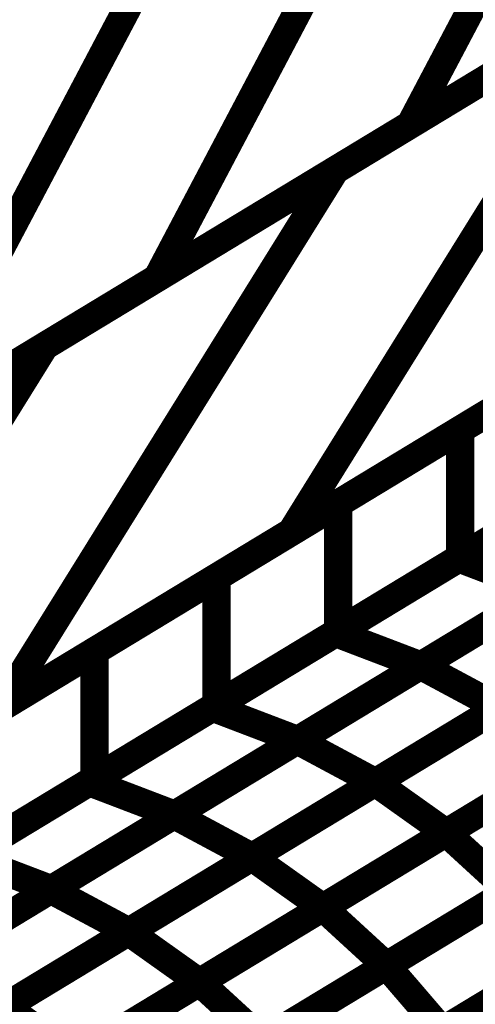
# Model space of a CAD drawing. Extents: x -2.73 to 2.23, y -3.4 to 3.93.
# Drawn here: x 0.28 to 0.33, y -0.74 to -0.64 of the extents above; entities that cross this region are included whole.
import ezdxf

# ---------------------------------------------------------------- set-up
doc = ezdxf.new("R2010")
doc.units = 0
doc.header["$MEASUREMENT"] = 0

msp = doc.modelspace()

# ---------------------------------------------------------------- linework, layer by layer
at = {"color": 0}
for points in [[(0.662142, -0.47824, 0.003, 0.003, 0), (0.014217, -0.870744, 0.003, 0.003, 0)], [(0.014217, -0.870744, 0.003, 0.003, 0), (0.662142, -0.47824, 0.003, 0.003, 0)], [(0.662142, -0.47824, 0.003, 0.003, 0), (0.014217, -0.870744, 0.003, 0.003, 0)], [(0.014217, -0.870744, 0.003, 0.003, 0), (0.662142, -0.47824, 0.003, 0.003, 0)], [(0.35035, -0.592185, 0.003, 0.003, 0), (0.319917, -0.64989, 0.003, 0.003, 0)], [(0.319917, -0.64989, 0.003, 0.003, 0), (0.35035, -0.592185, 0.003, 0.003, 0)], [(0.35035, -0.592185, 0.003, 0.003, 0), (0.319917, -0.64989, 0.003, 0.003, 0)], [(0.319917, -0.64989, 0.003, 0.003, 0), (0.35035, -0.592185, 0.003, 0.003, 0)], [(0.323433, -0.608492, 0.003, 0.003, 0), (0.293, -0.666197, 0.003, 0.003, 0)], [(0.293, -0.666197, 0.003, 0.003, 0), (0.323433, -0.608492, 0.003, 0.003, 0)], [(0.323433, -0.608492, 0.003, 0.003, 0), (0.293, -0.666197, 0.003, 0.003, 0)], [(0.293, -0.666197, 0.003, 0.003, 0), (0.323433, -0.608492, 0.003, 0.003, 0)], [(0.311945, -0.65472, 0.003, 0.003, 0), (0.373744, -0.617283, 0.003, 0.003, 0)], [(0.311945, -0.65472, 0.003, 0.003, 0), (0.373744, -0.617283, 0.003, 0.003, 0)], [(0.37374, -0.617283, 0.003, 0.003, 0), (0.319917, -0.64989, 0.003, 0.003, 0)], [(0.37374, -0.617283, 0.003, 0.003, 0), (0.319917, -0.64989, 0.003, 0.003, 0)], [(0.29652, -0.624795, 0.003, 0.003, 0), (0.266087, -0.6825, 0.003, 0.003, 0)], [(0.266087, -0.6825, 0.003, 0.003, 0), (0.29652, -0.624795, 0.003, 0.003, 0)], [(0.29652, -0.624795, 0.003, 0.003, 0), (0.266087, -0.6825, 0.003, 0.003, 0)], [(0.266087, -0.6825, 0.003, 0.003, 0), (0.29652, -0.624795, 0.003, 0.003, 0)], [(0.346831, -0.633587, 0.003, 0.003, 0), (0.293, -0.666197, 0.003, 0.003, 0)], [(0.346831, -0.633587, 0.003, 0.003, 0), (0.293, -0.666197, 0.003, 0.003, 0)], [(0.281043, -0.673437, 0.003, 0.003, 0), (0.342843, -0.636004, 0.003, 0.003, 0)], [(0.281043, -0.673437, 0.003, 0.003, 0), (0.342843, -0.636004, 0.003, 0.003, 0)], [(0.342843, -0.636004, 0.003, 0.003, 0), (0.307272, -0.693217, 0.003, 0.003, 0)], [(0.307272, -0.693217, 0.003, 0.003, 0), (0.342843, -0.636004, 0.003, 0.003, 0)], [(0.342843, -0.636004, 0.003, 0.003, 0), (0.307272, -0.693217, 0.003, 0.003, 0)], [(0.307272, -0.693217, 0.003, 0.003, 0), (0.342843, -0.636004, 0.003, 0.003, 0)], [(0.319917, -0.64989, 0.003, 0.003, 0), (0.266087, -0.6825, 0.003, 0.003, 0)], [(0.319917, -0.64989, 0.003, 0.003, 0), (0.266087, -0.6825, 0.003, 0.003, 0)], [(0.25015, -0.692157, 0.003, 0.003, 0), (0.311945, -0.65472, 0.003, 0.003, 0)], [(0.25015, -0.692157, 0.003, 0.003, 0), (0.311945, -0.65472, 0.003, 0.003, 0)], [(0.311945, -0.65472, 0.003, 0.003, 0), (0.276374, -0.711933, 0.003, 0.003, 0)], [(0.276374, -0.711933, 0.003, 0.003, 0), (0.311945, -0.65472, 0.003, 0.003, 0)], [(0.311945, -0.65472, 0.003, 0.003, 0), (0.276374, -0.711933, 0.003, 0.003, 0)], [(0.276374, -0.711933, 0.003, 0.003, 0), (0.311945, -0.65472, 0.003, 0.003, 0)], [(0.369079, -0.655776, 0.003, 0.003, 0), (0.307272, -0.693217, 0.003, 0.003, 0)], [(0.369079, -0.655776, 0.003, 0.003, 0), (0.307272, -0.693217, 0.003, 0.003, 0)], [(0.293, -0.666197, 0.003, 0.003, 0), (0.239169, -0.698807, 0.003, 0.003, 0)], [(0.293, -0.666197, 0.003, 0.003, 0), (0.239169, -0.698807, 0.003, 0.003, 0)], [(0.32522, -0.682343, 0.003, 0.003, 0), (0.351134, -0.666646, 0.003, 0.003, 0)], [(0.32522, -0.682343, 0.003, 0.003, 0), (0.351134, -0.666646, 0.003, 0.003, 0)], [(0.219244, -0.710878, 0.003, 0.003, 0), (0.281043, -0.673437, 0.003, 0.003, 0)], [(0.219244, -0.710878, 0.003, 0.003, 0), (0.281043, -0.673437, 0.003, 0.003, 0)], [(0.281043, -0.673437, 0.003, 0.003, 0), (0.245472, -0.73065, 0.003, 0.003, 0)], [(0.245472, -0.73065, 0.003, 0.003, 0), (0.281043, -0.673437, 0.003, 0.003, 0)], [(0.281043, -0.673437, 0.003, 0.003, 0), (0.245472, -0.73065, 0.003, 0.003, 0)], [(0.245472, -0.73065, 0.003, 0.003, 0), (0.281043, -0.673437, 0.003, 0.003, 0)], [(0.338173, -0.674496, 0.003, 0.003, 0), (0.276374, -0.711933, 0.003, 0.003, 0)], [(0.338173, -0.674496, 0.003, 0.003, 0), (0.276374, -0.711933, 0.003, 0.003, 0)], [(0.31226, -0.690193, 0.003, 0.003, 0), (0.338177, -0.674492, 0.003, 0.003, 0)], [(0.31226, -0.690193, 0.003, 0.003, 0), (0.338177, -0.674492, 0.003, 0.003, 0)], [(0.325083, -0.696031, 0.003, 0.003, 0), (0.35128, -0.680161, 0.003, 0.003, 0)], [(0.325083, -0.696031, 0.003, 0.003, 0), (0.35128, -0.680161, 0.003, 0.003, 0)], [(0.351134, -0.680252, 0.003, 0.003, 0), (0.32522, -0.695949, 0.003, 0.003, 0)], [(0.351134, -0.680252, 0.003, 0.003, 0), (0.32522, -0.695949, 0.003, 0.003, 0)], [(0.299303, -0.698043, 0.003, 0.003, 0), (0.32522, -0.682343, 0.003, 0.003, 0)], [(0.299303, -0.698043, 0.003, 0.003, 0), (0.32522, -0.682343, 0.003, 0.003, 0)], [(0.32522, -0.682343, 0.003, 0.003, 0), (0.32522, -0.695949, 0.003, 0.003, 0)], [(0.32522, -0.695949, 0.003, 0.003, 0), (0.32522, -0.682343, 0.003, 0.003, 0)], [(0.32522, -0.682343, 0.003, 0.003, 0), (0.32522, -0.695949, 0.003, 0.003, 0)], [(0.32522, -0.695949, 0.003, 0.003, 0), (0.32522, -0.682343, 0.003, 0.003, 0)], [(0.311984, -0.703969, 0.003, 0.003, 0), (0.338181, -0.688098, 0.003, 0.003, 0)], [(0.311984, -0.703969, 0.003, 0.003, 0), (0.338181, -0.688098, 0.003, 0.003, 0)], [(0.338177, -0.688098, 0.003, 0.003, 0), (0.31226, -0.703799, 0.003, 0.003, 0)], [(0.338177, -0.688098, 0.003, 0.003, 0), (0.31226, -0.703799, 0.003, 0.003, 0)], [(0.286343, -0.705894, 0.003, 0.003, 0), (0.31226, -0.690193, 0.003, 0.003, 0)], [(0.286343, -0.705894, 0.003, 0.003, 0), (0.31226, -0.690193, 0.003, 0.003, 0)], [(0.31226, -0.690193, 0.003, 0.003, 0), (0.31226, -0.703799, 0.003, 0.003, 0)], [(0.31226, -0.703799, 0.003, 0.003, 0), (0.31226, -0.690193, 0.003, 0.003, 0)], [(0.31226, -0.690193, 0.003, 0.003, 0), (0.31226, -0.703799, 0.003, 0.003, 0)], [(0.31226, -0.703799, 0.003, 0.003, 0), (0.31226, -0.690193, 0.003, 0.003, 0)], [(0.32102, -0.707445, 0.003, 0.003, 0), (0.347248, -0.691555, 0.003, 0.003, 0)], [(0.32102, -0.707445, 0.003, 0.003, 0), (0.347248, -0.691555, 0.003, 0.003, 0)], [(0.347248, -0.691555, 0.003, 0.003, 0), (0.321051, -0.707425, 0.003, 0.003, 0)], [(0.347248, -0.691555, 0.003, 0.003, 0), (0.321051, -0.707425, 0.003, 0.003, 0)], [(0.307272, -0.693217, 0.003, 0.003, 0), (0.245472, -0.73065, 0.003, 0.003, 0)], [(0.307272, -0.693217, 0.003, 0.003, 0), (0.245472, -0.73065, 0.003, 0.003, 0)], [(0.32522, -0.695949, 0.003, 0.003, 0), (0.299303, -0.71165, 0.003, 0.003, 0)], [(0.32522, -0.695949, 0.003, 0.003, 0), (0.299303, -0.71165, 0.003, 0.003, 0)], [(0.298886, -0.711902, 0.003, 0.003, 0), (0.325083, -0.696031, 0.003, 0.003, 0)], [(0.298886, -0.711902, 0.003, 0.003, 0), (0.325083, -0.696031, 0.003, 0.003, 0)], [(0.325083, -0.696031, 0.003, 0.003, 0), (0.33415, -0.699488, 0.003, 0.003, 0)], [(0.33415, -0.699488, 0.003, 0.003, 0), (0.325083, -0.696031, 0.003, 0.003, 0)], [(0.325083, -0.696031, 0.003, 0.003, 0), (0.33415, -0.699488, 0.003, 0.003, 0)], [(0.33415, -0.699488, 0.003, 0.003, 0), (0.325083, -0.696031, 0.003, 0.003, 0)], [(0.273386, -0.713744, 0.003, 0.003, 0), (0.299303, -0.698043, 0.003, 0.003, 0)], [(0.273386, -0.713744, 0.003, 0.003, 0), (0.299303, -0.698043, 0.003, 0.003, 0)], [(0.299303, -0.698043, 0.003, 0.003, 0), (0.299303, -0.71165, 0.003, 0.003, 0)], [(0.299303, -0.71165, 0.003, 0.003, 0), (0.299303, -0.698043, 0.003, 0.003, 0)], [(0.299303, -0.698043, 0.003, 0.003, 0), (0.299303, -0.71165, 0.003, 0.003, 0)], [(0.299303, -0.71165, 0.003, 0.003, 0), (0.299303, -0.698043, 0.003, 0.003, 0)], [(0.307902, -0.71539, 0.003, 0.003, 0), (0.33413, -0.6995, 0.003, 0.003, 0)], [(0.307902, -0.71539, 0.003, 0.003, 0), (0.33413, -0.6995, 0.003, 0.003, 0)], [(0.33415, -0.699488, 0.003, 0.003, 0), (0.307953, -0.715358, 0.003, 0.003, 0)], [(0.33415, -0.699488, 0.003, 0.003, 0), (0.307953, -0.715358, 0.003, 0.003, 0)], [(0.285783, -0.719839, 0.003, 0.003, 0), (0.311984, -0.703969, 0.003, 0.003, 0)], [(0.285783, -0.719839, 0.003, 0.003, 0), (0.311984, -0.703969, 0.003, 0.003, 0)], [(0.31226, -0.703799, 0.003, 0.003, 0), (0.286343, -0.7195, 0.003, 0.003, 0)], [(0.31226, -0.703799, 0.003, 0.003, 0), (0.286343, -0.7195, 0.003, 0.003, 0)], [(0.311984, -0.703969, 0.003, 0.003, 0), (0.321051, -0.707425, 0.003, 0.003, 0)], [(0.321051, -0.707425, 0.003, 0.003, 0), (0.311984, -0.703969, 0.003, 0.003, 0)], [(0.311984, -0.703969, 0.003, 0.003, 0), (0.321051, -0.707425, 0.003, 0.003, 0)], [(0.321051, -0.707425, 0.003, 0.003, 0), (0.311984, -0.703969, 0.003, 0.003, 0)], [(0.316197, -0.719862, 0.003, 0.003, 0), (0.342437, -0.703965, 0.003, 0.003, 0)], [(0.316197, -0.719862, 0.003, 0.003, 0), (0.342437, -0.703965, 0.003, 0.003, 0)], [(0.342445, -0.703961, 0.003, 0.003, 0), (0.316217, -0.71985, 0.003, 0.003, 0)], [(0.342445, -0.703961, 0.003, 0.003, 0), (0.316217, -0.71985, 0.003, 0.003, 0)], [(0.260425, -0.721594, 0.003, 0.003, 0), (0.286343, -0.705894, 0.003, 0.003, 0)], [(0.260425, -0.721594, 0.003, 0.003, 0), (0.286343, -0.705894, 0.003, 0.003, 0)], [(0.286343, -0.705894, 0.003, 0.003, 0), (0.286343, -0.7195, 0.003, 0.003, 0)], [(0.286343, -0.7195, 0.003, 0.003, 0), (0.286343, -0.705894, 0.003, 0.003, 0)], [(0.286343, -0.705894, 0.003, 0.003, 0), (0.286343, -0.7195, 0.003, 0.003, 0)], [(0.286343, -0.7195, 0.003, 0.003, 0), (0.286343, -0.705894, 0.003, 0.003, 0)], [(0.294787, -0.723335, 0.003, 0.003, 0), (0.32102, -0.707445, 0.003, 0.003, 0)], [(0.294787, -0.723335, 0.003, 0.003, 0), (0.32102, -0.707445, 0.003, 0.003, 0)], [(0.321051, -0.707425, 0.003, 0.003, 0), (0.29485, -0.723295, 0.003, 0.003, 0)], [(0.321051, -0.707425, 0.003, 0.003, 0), (0.29485, -0.723295, 0.003, 0.003, 0)], [(0.32102, -0.707445, 0.003, 0.003, 0), (0.329335, -0.711906, 0.003, 0.003, 0)], [(0.329335, -0.711906, 0.003, 0.003, 0), (0.32102, -0.707445, 0.003, 0.003, 0)], [(0.32102, -0.707445, 0.003, 0.003, 0), (0.329335, -0.711906, 0.003, 0.003, 0)], [(0.329335, -0.711906, 0.003, 0.003, 0), (0.32102, -0.707445, 0.003, 0.003, 0)], [(0.34998, -0.709331, 0.003, 0.003, 0), (0.32374, -0.725228, 0.003, 0.003, 0)], [(0.32374, -0.725228, 0.003, 0.003, 0), (0.349984, -0.709331, 0.003, 0.003, 0)], [(0.34998, -0.709331, 0.003, 0.003, 0), (0.32374, -0.725228, 0.003, 0.003, 0)], [(0.32374, -0.725228, 0.003, 0.003, 0), (0.349984, -0.709331, 0.003, 0.003, 0)], [(0.299303, -0.71165, 0.003, 0.003, 0), (0.273386, -0.72735, 0.003, 0.003, 0)], [(0.299303, -0.71165, 0.003, 0.003, 0), (0.273386, -0.72735, 0.003, 0.003, 0)], [(0.272685, -0.727772, 0.003, 0.003, 0), (0.298886, -0.711902, 0.003, 0.003, 0)], [(0.272685, -0.727772, 0.003, 0.003, 0), (0.298886, -0.711902, 0.003, 0.003, 0)], [(0.298886, -0.711902, 0.003, 0.003, 0), (0.307953, -0.715358, 0.003, 0.003, 0)], [(0.307953, -0.715358, 0.003, 0.003, 0), (0.298886, -0.711902, 0.003, 0.003, 0)], [(0.298886, -0.711902, 0.003, 0.003, 0), (0.307953, -0.715358, 0.003, 0.003, 0)], [(0.307953, -0.715358, 0.003, 0.003, 0), (0.298886, -0.711902, 0.003, 0.003, 0)], [(0.303075, -0.727811, 0.003, 0.003, 0), (0.329315, -0.711913, 0.003, 0.003, 0)], [(0.303075, -0.727811, 0.003, 0.003, 0), (0.329315, -0.711913, 0.003, 0.003, 0)], [(0.329335, -0.711906, 0.003, 0.003, 0), (0.303102, -0.727795, 0.003, 0.003, 0)], [(0.329335, -0.711906, 0.003, 0.003, 0), (0.303102, -0.727795, 0.003, 0.003, 0)], [(0.281673, -0.731276, 0.003, 0.003, 0), (0.307902, -0.71539, 0.003, 0.003, 0)], [(0.281673, -0.731276, 0.003, 0.003, 0), (0.307902, -0.71539, 0.003, 0.003, 0)], [(0.307953, -0.715358, 0.003, 0.003, 0), (0.281752, -0.731228, 0.003, 0.003, 0)], [(0.307953, -0.715358, 0.003, 0.003, 0), (0.281752, -0.731228, 0.003, 0.003, 0)], [(0.307902, -0.71539, 0.003, 0.003, 0), (0.316217, -0.71985, 0.003, 0.003, 0)], [(0.316217, -0.71985, 0.003, 0.003, 0), (0.307902, -0.71539, 0.003, 0.003, 0)], [(0.307902, -0.71539, 0.003, 0.003, 0), (0.316217, -0.71985, 0.003, 0.003, 0)], [(0.316217, -0.71985, 0.003, 0.003, 0), (0.307902, -0.71539, 0.003, 0.003, 0)], [(0.336858, -0.71728, 0.003, 0.003, 0), (0.310618, -0.733177, 0.003, 0.003, 0)], [(0.336858, -0.71728, 0.003, 0.003, 0), (0.310618, -0.733177, 0.003, 0.003, 0)], [(0.310622, -0.733177, 0.003, 0.003, 0), (0.336862, -0.71728, 0.003, 0.003, 0)], [(0.310622, -0.733177, 0.003, 0.003, 0), (0.336862, -0.71728, 0.003, 0.003, 0)], [(0.259591, -0.735709, 0.003, 0.003, 0), (0.285783, -0.719839, 0.003, 0.003, 0)], [(0.259591, -0.735709, 0.003, 0.003, 0), (0.285783, -0.719839, 0.003, 0.003, 0)], [(0.286343, -0.7195, 0.003, 0.003, 0), (0.260425, -0.735201, 0.003, 0.003, 0)], [(0.286343, -0.7195, 0.003, 0.003, 0), (0.260425, -0.735201, 0.003, 0.003, 0)], [(0.285783, -0.719839, 0.003, 0.003, 0), (0.29485, -0.723295, 0.003, 0.003, 0)], [(0.29485, -0.723295, 0.003, 0.003, 0), (0.285783, -0.719839, 0.003, 0.003, 0)], [(0.285783, -0.719839, 0.003, 0.003, 0), (0.29485, -0.723295, 0.003, 0.003, 0)], [(0.29485, -0.723295, 0.003, 0.003, 0), (0.285783, -0.719839, 0.003, 0.003, 0)], [(0.289953, -0.73576, 0.003, 0.003, 0), (0.316197, -0.719862, 0.003, 0.003, 0)], [(0.289953, -0.73576, 0.003, 0.003, 0), (0.316197, -0.719862, 0.003, 0.003, 0)], [(0.316217, -0.71985, 0.003, 0.003, 0), (0.289988, -0.735736, 0.003, 0.003, 0)], [(0.316217, -0.71985, 0.003, 0.003, 0), (0.289988, -0.735736, 0.003, 0.003, 0)], [(0.316197, -0.719862, 0.003, 0.003, 0), (0.32374, -0.725228, 0.003, 0.003, 0)], [(0.32374, -0.725228, 0.003, 0.003, 0), (0.316197, -0.719862, 0.003, 0.003, 0)], [(0.316197, -0.719862, 0.003, 0.003, 0), (0.32374, -0.725228, 0.003, 0.003, 0)], [(0.32374, -0.725228, 0.003, 0.003, 0), (0.316197, -0.719862, 0.003, 0.003, 0)], [(0.268559, -0.739224, 0.003, 0.003, 0), (0.294787, -0.723335, 0.003, 0.003, 0)], [(0.268559, -0.739224, 0.003, 0.003, 0), (0.294787, -0.723335, 0.003, 0.003, 0)], [(0.29485, -0.723295, 0.003, 0.003, 0), (0.268657, -0.739165, 0.003, 0.003, 0)], [(0.29485, -0.723295, 0.003, 0.003, 0), (0.268657, -0.739165, 0.003, 0.003, 0)], [(0.294787, -0.723335, 0.003, 0.003, 0), (0.303102, -0.727795, 0.003, 0.003, 0)], [(0.303102, -0.727795, 0.003, 0.003, 0), (0.294787, -0.723335, 0.003, 0.003, 0)], [(0.294787, -0.723335, 0.003, 0.003, 0), (0.303102, -0.727795, 0.003, 0.003, 0)], [(0.303102, -0.727795, 0.003, 0.003, 0), (0.294787, -0.723335, 0.003, 0.003, 0)], [(0.34361, -0.723469, 0.003, 0.003, 0), (0.31737, -0.739366, 0.003, 0.003, 0)], [(0.34361, -0.723469, 0.003, 0.003, 0), (0.31737, -0.739366, 0.003, 0.003, 0)], [(0.317394, -0.73935, 0.003, 0.003, 0), (0.343622, -0.723461, 0.003, 0.003, 0)], [(0.317394, -0.73935, 0.003, 0.003, 0), (0.343622, -0.723461, 0.003, 0.003, 0)], [(0.32374, -0.725228, 0.003, 0.003, 0), (0.297496, -0.741126, 0.003, 0.003, 0)], [(0.32374, -0.725228, 0.003, 0.003, 0), (0.297496, -0.741126, 0.003, 0.003, 0)], [(0.2975, -0.741126, 0.003, 0.003, 0), (0.32374, -0.725228, 0.003, 0.003, 0)], [(0.2975, -0.741126, 0.003, 0.003, 0), (0.32374, -0.725228, 0.003, 0.003, 0)], [(0.32374, -0.725228, 0.003, 0.003, 0), (0.330488, -0.731417, 0.003, 0.003, 0)], [(0.330488, -0.731417, 0.003, 0.003, 0), (0.32374, -0.725228, 0.003, 0.003, 0)], [(0.32374, -0.725228, 0.003, 0.003, 0), (0.330488, -0.731417, 0.003, 0.003, 0)], [(0.330488, -0.731417, 0.003, 0.003, 0), (0.32374, -0.725228, 0.003, 0.003, 0)], [(0.272685, -0.727772, 0.003, 0.003, 0), (0.281752, -0.731228, 0.003, 0.003, 0)], [(0.281752, -0.731228, 0.003, 0.003, 0), (0.272685, -0.727772, 0.003, 0.003, 0)], [(0.272685, -0.727772, 0.003, 0.003, 0), (0.281752, -0.731228, 0.003, 0.003, 0)], [(0.281752, -0.731228, 0.003, 0.003, 0), (0.272685, -0.727772, 0.003, 0.003, 0)], [(0.276831, -0.743709, 0.003, 0.003, 0), (0.303075, -0.727811, 0.003, 0.003, 0)], [(0.276831, -0.743709, 0.003, 0.003, 0), (0.303075, -0.727811, 0.003, 0.003, 0)], [(0.303102, -0.727795, 0.003, 0.003, 0), (0.276874, -0.743685, 0.003, 0.003, 0)], [(0.303102, -0.727795, 0.003, 0.003, 0), (0.276874, -0.743685, 0.003, 0.003, 0)], [(0.303075, -0.727811, 0.003, 0.003, 0), (0.310618, -0.733177, 0.003, 0.003, 0)], [(0.310618, -0.733177, 0.003, 0.003, 0), (0.303075, -0.727811, 0.003, 0.003, 0)], [(0.303075, -0.727811, 0.003, 0.003, 0), (0.310618, -0.733177, 0.003, 0.003, 0)], [(0.310618, -0.733177, 0.003, 0.003, 0), (0.303075, -0.727811, 0.003, 0.003, 0)], [(0.349547, -0.730366, 0.003, 0.003, 0), (0.323319, -0.746256, 0.003, 0.003, 0)], [(0.349547, -0.730366, 0.003, 0.003, 0), (0.323319, -0.746256, 0.003, 0.003, 0)], [(0.323366, -0.746224, 0.003, 0.003, 0), (0.349571, -0.73035, 0.003, 0.003, 0)], [(0.323366, -0.746224, 0.003, 0.003, 0), (0.349571, -0.73035, 0.003, 0.003, 0)], [(0.255445, -0.747169, 0.003, 0.003, 0), (0.281673, -0.731276, 0.003, 0.003, 0)], [(0.255445, -0.747169, 0.003, 0.003, 0), (0.281673, -0.731276, 0.003, 0.003, 0)], [(0.281752, -0.731228, 0.003, 0.003, 0), (0.255559, -0.747098, 0.003, 0.003, 0)], [(0.281752, -0.731228, 0.003, 0.003, 0), (0.255559, -0.747098, 0.003, 0.003, 0)], [(0.281673, -0.731276, 0.003, 0.003, 0), (0.289988, -0.735736, 0.003, 0.003, 0)], [(0.289988, -0.735736, 0.003, 0.003, 0), (0.281673, -0.731276, 0.003, 0.003, 0)], [(0.281673, -0.731276, 0.003, 0.003, 0), (0.289988, -0.735736, 0.003, 0.003, 0)], [(0.289988, -0.735736, 0.003, 0.003, 0), (0.281673, -0.731276, 0.003, 0.003, 0)], [(0.330488, -0.731417, 0.003, 0.003, 0), (0.304248, -0.747315, 0.003, 0.003, 0)], [(0.330488, -0.731417, 0.003, 0.003, 0), (0.304248, -0.747315, 0.003, 0.003, 0)], [(0.304283, -0.747291, 0.003, 0.003, 0), (0.330508, -0.731406, 0.003, 0.003, 0)], [(0.304283, -0.747291, 0.003, 0.003, 0), (0.330508, -0.731406, 0.003, 0.003, 0)], [(0.310618, -0.733177, 0.003, 0.003, 0), (0.284374, -0.749075, 0.003, 0.003, 0)], [(0.310618, -0.733177, 0.003, 0.003, 0), (0.284374, -0.749075, 0.003, 0.003, 0)], [(0.284378, -0.749075, 0.003, 0.003, 0), (0.310622, -0.733177, 0.003, 0.003, 0)], [(0.284378, -0.749075, 0.003, 0.003, 0), (0.310622, -0.733177, 0.003, 0.003, 0)], [(0.310622, -0.733177, 0.003, 0.003, 0), (0.31737, -0.739366, 0.003, 0.003, 0)], [(0.31737, -0.739366, 0.003, 0.003, 0), (0.310622, -0.733177, 0.003, 0.003, 0)], [(0.310622, -0.733177, 0.003, 0.003, 0), (0.31737, -0.739366, 0.003, 0.003, 0)], [(0.31737, -0.739366, 0.003, 0.003, 0), (0.310622, -0.733177, 0.003, 0.003, 0)], [(0.263709, -0.751657, 0.003, 0.003, 0), (0.289953, -0.73576, 0.003, 0.003, 0)], [(0.263709, -0.751657, 0.003, 0.003, 0), (0.289953, -0.73576, 0.003, 0.003, 0)], [(0.289988, -0.735736, 0.003, 0.003, 0), (0.26376, -0.75163, 0.003, 0.003, 0)], [(0.289988, -0.735736, 0.003, 0.003, 0), (0.26376, -0.75163, 0.003, 0.003, 0)], [(0.289953, -0.73576, 0.003, 0.003, 0), (0.297496, -0.741126, 0.003, 0.003, 0)], [(0.297496, -0.741126, 0.003, 0.003, 0), (0.289953, -0.73576, 0.003, 0.003, 0)], [(0.289953, -0.73576, 0.003, 0.003, 0), (0.297496, -0.741126, 0.003, 0.003, 0)], [(0.297496, -0.741126, 0.003, 0.003, 0), (0.289953, -0.73576, 0.003, 0.003, 0)], [(0.336433, -0.738311, 0.003, 0.003, 0), (0.310209, -0.754197, 0.003, 0.003, 0)], [(0.336433, -0.738311, 0.003, 0.003, 0), (0.310209, -0.754197, 0.003, 0.003, 0)], [(0.310264, -0.754161, 0.003, 0.003, 0), (0.336469, -0.738287, 0.003, 0.003, 0)], [(0.310264, -0.754161, 0.003, 0.003, 0), (0.336469, -0.738287, 0.003, 0.003, 0)], [(0.31737, -0.739366, 0.003, 0.003, 0), (0.291126, -0.755264, 0.003, 0.003, 0)], [(0.31737, -0.739366, 0.003, 0.003, 0), (0.291126, -0.755264, 0.003, 0.003, 0)], [(0.291165, -0.755236, 0.003, 0.003, 0), (0.317394, -0.73935, 0.003, 0.003, 0)], [(0.291165, -0.755236, 0.003, 0.003, 0), (0.317394, -0.73935, 0.003, 0.003, 0)], [(0.317394, -0.73935, 0.003, 0.003, 0), (0.323319, -0.746256, 0.003, 0.003, 0)], [(0.323319, -0.746256, 0.003, 0.003, 0), (0.317394, -0.73935, 0.003, 0.003, 0)], [(0.317394, -0.73935, 0.003, 0.003, 0), (0.323319, -0.746256, 0.003, 0.003, 0)], [(0.323319, -0.746256, 0.003, 0.003, 0), (0.317394, -0.73935, 0.003, 0.003, 0)], [(0.297496, -0.741126, 0.003, 0.003, 0), (0.271252, -0.757024, 0.003, 0.003, 0)], [(0.297496, -0.741126, 0.003, 0.003, 0), (0.271252, -0.757024, 0.003, 0.003, 0)], [(0.271256, -0.757024, 0.003, 0.003, 0), (0.2975, -0.741126, 0.003, 0.003, 0)], [(0.271256, -0.757024, 0.003, 0.003, 0), (0.2975, -0.741126, 0.003, 0.003, 0)], [(0.2975, -0.741126, 0.003, 0.003, 0), (0.304248, -0.747315, 0.003, 0.003, 0)], [(0.304248, -0.747315, 0.003, 0.003, 0), (0.2975, -0.741126, 0.003, 0.003, 0)], [(0.2975, -0.741126, 0.003, 0.003, 0), (0.304248, -0.747315, 0.003, 0.003, 0)], [(0.304248, -0.747315, 0.003, 0.003, 0), (0.2975, -0.741126, 0.003, 0.003, 0)], [(0.276831, -0.743709, 0.003, 0.003, 0), (0.284374, -0.749075, 0.003, 0.003, 0)], [(0.284374, -0.749075, 0.003, 0.003, 0), (0.276831, -0.743709, 0.003, 0.003, 0)], [(0.276831, -0.743709, 0.003, 0.003, 0), (0.284374, -0.749075, 0.003, 0.003, 0)], [(0.284374, -0.749075, 0.003, 0.003, 0), (0.276831, -0.743709, 0.003, 0.003, 0)]]:
    msp.add_lwpolyline(points, format="xyseb", dxfattribs=at)

doc.saveas('drawing.dxf')
